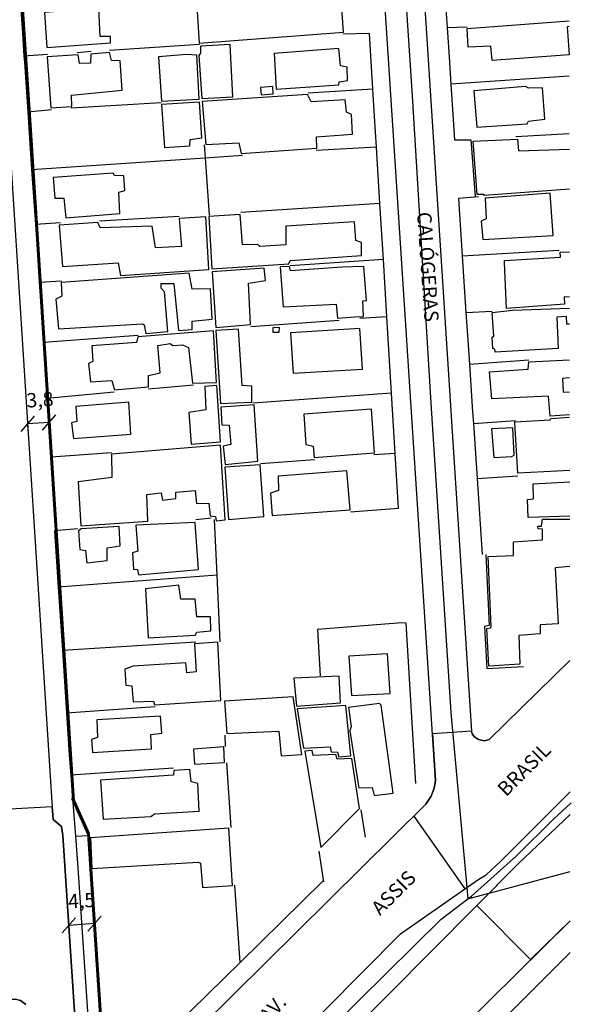
# Model space of a CAD drawing. Units: millimetres. Extents: x 185523 to 187939, y 1679829 to 1682603.
# Drawn here: x 187841 to 187938, y 1680961 to 1681134 of the extents above; entities that cross this region are included whole.
import ezdxf
from ezdxf.enums import TextEntityAlignment as Align

# ---------------------------------------------------------------- set-up
doc = ezdxf.new("R2010")
doc.units = ezdxf.units.MM
doc.header["$MEASUREMENT"] = 0
doc.header["$PDMODE"] = 2
doc.header["$PDSIZE"] = 2
doc.layers.add('Cotas_Coordenadas', color=7, linetype='Continuous', lineweight=20)
doc.layers.add('Traçado_Viário', color=7, linetype='Continuous', lineweight=60)
for name, color, linetype in [('V-CANTEIRO', 82, 'Continuous'), ('V-CRUZAMENTO', 1, 'Continuous'), ('V-EDIFICACAO', 2, 'Continuous'), ('V-EIXO_DE_LOGRADOURO', 130, 'Continuous'), ('V-LOTE', 1, 'Continuous'), ('V-NOME_DOS_LOGRADOUROS', 7, 'Continuous'), ('V-QUADRA', 20, 'Continuous'), ('V-TESTADA', 4, 'Continuous')]:
    doc.layers.add(name, color=color, linetype=linetype)
doc.styles.get("Standard").update_dxf_attribs({"font": 'romans.shx'})
doc.dimstyles.new('ISO-25', dxfattribs={"dimtxt": 2.5, "dimasz": 2.5, "dimexe": 1.25, "dimexo": 0.625, "dimgap": 1, "dimtad": 1, "dimtxsty": 'Standard', "dimblk": 'OBLIQUE', "dimcen": 0, "dimadec": 0, "dimazin": 0, "dimtfac": 1, "dimtmove": 0, "dimatfit": 3, "dimfxl": 0, "dimarcsym": 0})

# ---------------------------------------------------------------- blocks, each defined once
blk = doc.blocks.new('_Oblique')
at = {"color": 0, "lineweight": -2}
blk.add_line((-0.5, -0.5), (0.5, 0.5), dxfattribs=at)
blk = doc.blocks.new('*D76')
at = {"layer": 'Cotas_Coordenadas', "color": 0, "lineweight": -2}
for p, q in [((187846.37, 1681063.06), (187842.58, 1681062.82)), ((187846.37, 1681063.06), (187846.45, 1681061.82)), ((187842.58, 1681062.81), (187842.66, 1681061.57))]:
    blk.add_line(p, q, dxfattribs=at)
at = {"layer": 'Defpoints', "color": 0}
for p in [(187842.54, 1681063.44), (187846.33, 1681063.68), (187842.58, 1681062.82)]:
    blk.add_point(p, dxfattribs=at)
at = {"layer": 'Cotas_Coordenadas', "color": 0, "lineweight": -2, "xscale": 2.5, "yscale": 2.5, "zscale": 2.5}
for p, rotation in [((187842.58, 1681062.82), 183.6737909614943), ((187846.37, 1681063.06), 3.673790961494304)]:
    blk.add_blockref('_Oblique', p, dxfattribs=dict(at, rotation=rotation))
at = {"layer": 'Cotas_Coordenadas', "color": 0, "insert": (187844.78, 1681066.73), "char_height": 2.5, "attachment_point": 5, "rotation": 3.6738}
blk.add_mtext('3,8', dxfattribs=at)
blk = doc.blocks.new('*D95')
at = {"layer": 'Cotas_Coordenadas', "color": 0, "lineweight": -2}
for p, q in [((187849.78, 1680975.47), (187849.89, 1680973.85)), ((187854.3, 1680975.4), (187849.81, 1680975.1)), ((187854.27, 1680975.77), (187854.38, 1680974.15))]:
    blk.add_line(p, q, dxfattribs=at)
at = {"layer": 'Defpoints', "color": 0}
for p in [(187849.74, 1680976.1), (187854.23, 1680976.4), (187849.81, 1680975.1)]:
    blk.add_point(p, dxfattribs=at)
at = {"layer": 'Cotas_Coordenadas', "color": 0, "lineweight": -2, "xscale": 2.5, "yscale": 2.5, "zscale": 2.5}
for p, rotation in [((187849.81, 1680975.1), 183.8409083911951), ((187854.3, 1680975.4), 3.840908391195121)]:
    blk.add_blockref('_Oblique', p, dxfattribs=dict(at, rotation=rotation))
at = {"layer": 'Cotas_Coordenadas', "color": 0, "insert": (187852.06, 1680979.11), "char_height": 2.5, "attachment_point": 5, "rotation": 3.8409}
blk.add_mtext('4,5', dxfattribs=at)

msp = doc.modelspace()

# ---------------------------------------------------------------- linework, layer by layer
at = {"layer": 'Traçado_Viário'}
for p, q in [((187832.758, 1681271.463), (187843.032, 1681115.109)), ((187843.032, 1681115.103), (187850.622, 1680996.893)), ((187850.44, 1680997.37), (187853.24, 1680991.141)), ((187853.24, 1680991.141), (187856.57, 1680941.541))]:
    msp.add_line(p, q, dxfattribs=at)
at = {"layer": 'V-CANTEIRO'}
for points in [[(187937.42, 1680994.49), (187928.36, 1680985.85), (187883.05, 1680940.21), (187857.17, 1680914.92), (187848.49, 1680906.44), (187848.34, 1680906.65), (187849.15, 1680908.97), (187850.21, 1680913.09), (187850.26, 1680913.55), (187850.59, 1680916.44), (187856.39, 1680922.16), (187874.69, 1680940.2), (187907.77, 1680973.64), (187919.38, 1680981.75), (187921.46, 1680983.2), (187922.76, 1680983.95), (187925.37, 1680986.39), (187937.42, 1680998.48)], [(187842.32, 1680961.24), (187841.35, 1680961.94), (187840.46, 1680962.17), (187839.75, 1680962.13), (187839.15, 1680962.1), (187838.15, 1680961.67), (187837.43, 1680961.03)]]:
    msp.add_lwpolyline(points, dxfattribs=at)
at = {"layer": 'V-CRUZAMENTO'}
for points in [[(187937.39, 1681021.45), (187923.29, 1681007.61), (187922.48, 1681007.4), (187921.4, 1681007.59), (187920.69, 1681008.09), (187920.3, 1681008.61), (187920.19, 1681009.07), (187913.388, 1681008.628), (187913.92, 1681000.44), (187913.69, 1680999.12), (187913.16, 1680997.71), (187912.21, 1680996.3), (187910.111, 1680994.222), (187919.006, 1680981.489), (187921.46, 1680983.2), (187922.76, 1680983.95), (187925.37, 1680986.39), (187937.42, 1680998.48)], [(187850.823, 1680959.956), (187848.75, 1680990.84), (187848.55, 1680992.39), (187847.07, 1680993.63), (187846.896, 1680995.819), (187839.516, 1680995.419)], [(187937.42, 1680994.49), (187928.36, 1680985.85), (187921.143, 1680978.581), (187930.514, 1680969.126), (187937.44, 1680975.92)], [(187837.43, 1680961.03), (187838.15, 1680961.67), (187839.15, 1680962.1), (187839.75, 1680962.13), (187840.46, 1680962.17), (187841.35, 1680961.94), (187842.32, 1680961.24)]]:
    msp.add_lwpolyline(points, dxfattribs=at)
at = {"layer": 'V-EDIFICACAO'}
for points in [[(187871.98, 1681138.73), (187872.59, 1681129.41), (187897.84, 1681131.32), (187897.19, 1681140.65), (187871.98, 1681138.73)], [(187845.55, 1681134.75), (187845.96, 1681128.63), (187857.1, 1681129.48), (187857.07, 1681130.57), (187855.31, 1681130.59), (187855.03, 1681135.46), (187845.55, 1681134.75)], [(187872.8, 1681128.87), (187872.83, 1681127.64), (187872.55, 1681127.24), (187873.03, 1681119.73), (187878.46, 1681120), (187877.99, 1681129.19), (187872.8, 1681128.87)], [(187885.72, 1681127.61), (187886.03, 1681121.34), (187896.98, 1681122.14), (187897.06, 1681122.67), (187898.53, 1681122.85), (187898.45, 1681125.21), (187897.31, 1681125.42), (187897.03, 1681128.47), (187885.72, 1681127.61)], [(187853.65, 1681127.47), (187853.61, 1681125.92), (187851.67, 1681125.87), (187851.42, 1681127.36), (187846.03, 1681127.01), (187846.66, 1681118.08), (187850.34, 1681118.32), (187850.3, 1681120.33), (187859.12, 1681121.16), (187858.8, 1681126.32), (187857.26, 1681126.35), (187856.91, 1681127.77), (187853.65, 1681127.47)], [(187870.36, 1681127.45), (187865.48, 1681127.04), (187865.98, 1681119.24), (187872.6, 1681119.63), (187872.16, 1681127.31), (187870.36, 1681127.45)], [(187883.29, 1681121.65), (187883.43, 1681120.39), (187885.51, 1681120.52), (187885.46, 1681121.81), (187883.29, 1681121.65)], [(187920.61, 1681121.08), (187921.11, 1681114.72), (187929.93, 1681115.32), (187930.15, 1681115.79), (187933.02, 1681116.1), (187932.6, 1681121.62), (187930.13, 1681121.53), (187929.64, 1681121.82), (187920.61, 1681121.08)], [(187873.13, 1681119.18), (187873.73, 1681111.69), (187879.54, 1681111.99), (187879.94, 1681110.09), (187893.16, 1681111.02), (187893.12, 1681113.01), (187899.41, 1681113.5), (187899.22, 1681116.95), (187898.33, 1681117.33), (187898.09, 1681119.51), (187892.19, 1681119.14), (187891.53, 1681120.45), (187873.13, 1681119.18)], [(187865.98, 1681118.7), (187866.54, 1681111.18), (187870.95, 1681111.43), (187871, 1681112.54), (187873.08, 1681112.84), (187872.63, 1681119.06), (187865.98, 1681118.7)], [(187847.05, 1681105.93), (187847.34, 1681102.29), (187848.92, 1681102.27), (187849.29, 1681098.87), (187858.72, 1681099.62), (187858.53, 1681103.32), (187859.6, 1681103.66), (187859.44, 1681106.18), (187857.8, 1681106.24), (187857.55, 1681106.64), (187847.05, 1681105.93)], [(187922.59, 1681102.31), (187922.74, 1681098.67), (187921.87, 1681098.26), (187922.16, 1681095.09), (187934.47, 1681095.75), (187933.92, 1681103.16), (187922.59, 1681102.31)], [(187887.72, 1681097.37), (187887.76, 1681094.15), (187883.21, 1681093.83), (187882.85, 1681094.18), (187880.17, 1681094.13), (187879.73, 1681099.44), (187874.3, 1681099.09), (187874.81, 1681089.92), (187888.27, 1681090.81), (187888.49, 1681091.41), (187900.99, 1681092.28), (187900.94, 1681094.54), (187899.99, 1681094.89), (187899.72, 1681098.13), (187887.72, 1681097.37)], [(187864.96, 1681093.63), (187864.39, 1681097.4), (187855.31, 1681097.12), (187854.9, 1681098.01), (187848.14, 1681097.55), (187848.71, 1681090.33), (187858.46, 1681090.96), (187858.83, 1681088.76), (187874.3, 1681089.79), (187873.74, 1681099.01), (187869.11, 1681098.74), (187869.48, 1681093.85), (187864.96, 1681093.63)], [(187848.45, 1681087.54), (187848.57, 1681085.14), (187847.56, 1681084.64), (187847.98, 1681079.43), (187862.69, 1681080.33), (187862.98, 1681080.12), (187863.24, 1681078.64), (187867.13, 1681078.99), (187866.52, 1681085.9), (187865.95, 1681086.58), (187865.92, 1681087.35), (187868.14, 1681087.38), (187868.95, 1681079.12), (187871.34, 1681079.32), (187871.37, 1681080.79), (187874.86, 1681081.13), (187874.58, 1681086.42), (187871.34, 1681086.35), (187870.85, 1681089.17), (187848.45, 1681087.54)], [(187874.84, 1681089.38), (187875.49, 1681079.66), (187881.58, 1681080.21), (187881.19, 1681087.44), (187884.17, 1681087.88), (187883.97, 1681090.07), (187874.84, 1681089.38)], [(187899.78, 1681081.51), (187901.31, 1681081.6), (187901.21, 1681084.35), (187901.86, 1681084.37), (187901.4, 1681090.34), (187897.57, 1681090.24), (187888.55, 1681089.56), (187888.38, 1681090.36), (187886.74, 1681090.26), (187887.26, 1681083.3), (187896.51, 1681083.78), (187896.75, 1681081.31), (187899.78, 1681081.51)], [(187861.87, 1681078.02), (187861.66, 1681077.04), (187853.84, 1681076.46), (187853.99, 1681073.73), (187853.26, 1681073.37), (187853.61, 1681070.16), (187857.3, 1681070.4), (187857.78, 1681068.78), (187863.74, 1681069.27), (187863.72, 1681071.3), (187865.78, 1681071.75), (187865.35, 1681076.54), (187867.55, 1681076.85), (187867.96, 1681076.5), (187869.69, 1681076.62), (187870.75, 1681076.16), (187871.45, 1681069.96), (187875.6, 1681070.08), (187875.07, 1681079.08), (187861.87, 1681078.02)], [(187875.48, 1681079.13), (187876.34, 1681066.38), (187881.77, 1681066.59), (187881.78, 1681069.41), (187880.13, 1681069.51), (187879.49, 1681079.41), (187875.48, 1681079.13)], [(187885.46, 1681079.6), (187885.49, 1681078.84), (187886.55, 1681078.83), (187886.62, 1681079.65), (187885.46, 1681079.6)], [(187888.57, 1681078.74), (187889.03, 1681071.7), (187901.14, 1681072.39), (187900.68, 1681079.49), (187888.57, 1681078.74)], [(187873.57, 1681069.34), (187873.76, 1681065.29), (187870.8, 1681064.78), (187871.22, 1681059.26), (187876.33, 1681059.67), (187875.69, 1681069.5), (187873.57, 1681069.34)], [(187851.06, 1681065.87), (187851.19, 1681063.26), (187850.27, 1681062.97), (187850.61, 1681060.26), (187860.65, 1681060.99), (187860.29, 1681066.59), (187851.06, 1681065.87)], [(187876.37, 1681065.73), (187876.57, 1681062.62), (187877.82, 1681062.59), (187878.12, 1681059.23), (187876.79, 1681058.9), (187877.14, 1681055.72), (187882.87, 1681056.28), (187882.19, 1681066.13), (187876.37, 1681065.73)], [(187890.88, 1681064.54), (187891.23, 1681059.19), (187892.52, 1681058.93), (187892.72, 1681056.96), (187903.23, 1681057.77), (187902.69, 1681065.39), (187890.88, 1681064.54)], [(187923.67, 1681061.95), (187924.07, 1681056.96), (187927.26, 1681057.09), (187927.68, 1681057.35), (187927.42, 1681062.11), (187923.67, 1681061.95)], [(187857.26, 1681057.5), (187857.33, 1681053.43), (187851.45, 1681052.65), (187851.9, 1681045.01), (187863.64, 1681045.78), (187863.43, 1681050.45), (187865.93, 1681050.74), (187866.18, 1681049.48), (187868.49, 1681049.79), (187868.5, 1681050.9), (187871.9, 1681051.14), (187872.1, 1681048.87), (187874.26, 1681048.93), (187874.49, 1681046.73), (187875.43, 1681046.6), (187875.59, 1681045.87), (187877.15, 1681046.03), (187876.33, 1681059.1), (187857.26, 1681057.5)], [(187877.05, 1681055.22), (187877.74, 1681046.1), (187883.92, 1681046.61), (187883.28, 1681055.63), (187877.05, 1681055.22)], [(187886.4, 1681053.69), (187886.47, 1681051.14), (187885.07, 1681050.69), (187885.37, 1681046.79), (187898.99, 1681047.77), (187898.39, 1681054.6), (187886.4, 1681053.69)], [(187851.94, 1681044.46), (187851.48, 1681044.12), (187851.71, 1681040.82), (187852.75, 1681040.67), (187852.96, 1681038.54), (187856.53, 1681038.9), (187856.51, 1681041.13), (187858.76, 1681041.48), (187858.61, 1681044.84), (187851.94, 1681044.46)], [(187861.52, 1681045.09), (187861.87, 1681040.57), (187860.91, 1681040.24), (187861.11, 1681037.41), (187861.81, 1681037.34), (187862, 1681036.41), (187872.5, 1681037.37), (187871.92, 1681045.59), (187861.52, 1681045.09)], [(187869.02, 1681034.58), (187863.22, 1681033.97), (187863.67, 1681025.4), (187871.89, 1681025.86), (187872.18, 1681026.36), (187874.64, 1681026.62), (187874.55, 1681029.07), (187872.18, 1681029.07), (187871.88, 1681032.15), (187869.36, 1681032.14), (187869.02, 1681034.58)], [(187870.45, 1681019.26), (187870.26, 1681021), (187861.08, 1681020.46), (187859.61, 1681019.91), (187859.8, 1681017.1), (187860.81, 1681017.01), (187861.08, 1681014.19), (187864.63, 1681014.31), (187864.81, 1681013.65), (187876.35, 1681014.43), (187875.87, 1681024.62), (187871.79, 1681024.35), (187872.04, 1681019.44), (187870.45, 1681019.26)], [(187898.75, 1681022.17), (187899.24, 1681015.28), (187905.97, 1681015.68), (187905.53, 1681022.59), (187898.75, 1681022.17)], [(187889.16, 1681018.33), (187889.63, 1681013.43), (187897.31, 1681014.03), (187897.05, 1681018.7), (187889.16, 1681018.33)], [(187877.03, 1681014.31), (187877.4, 1681008.65), (187886.49, 1681009.08), (187886.92, 1681004.76), (187890.55, 1681004.98), (187889.01, 1681015.06), (187877.03, 1681014.31)], [(187889.74, 1681012.96), (187890.84, 1681006.08), (187895.5, 1681006.31), (187895.69, 1681005.44), (187896.78, 1681005.41), (187897.03, 1681004.6), (187899.09, 1681004.76), (187898.2, 1681013.56), (187889.74, 1681012.96)], [(187900.32, 1681000.2), (187900.5, 1680999.13), (187902.82, 1680999.24), (187903.18, 1680997.81), (187906.5, 1680998.23), (187904.38, 1681013.63), (187904.11, 1681013.91), (187898.72, 1681013.22), (187899.16, 1681009.89), (187898.94, 1681009.14)], [(187854.68, 1681011.03), (187854.82, 1681007.95), (187853.75, 1681007.62), (187853.94, 1681005.34), (187864.25, 1681005.97), (187864.17, 1681008.47), (187866.04, 1681008.73), (187865.81, 1681011.71), (187854.68, 1681011.03)], [(187871.6, 1681005.93), (187871.8, 1681003.27), (187877.03, 1681003.57), (187876.89, 1681006.31), (187871.6, 1681005.93)], [(187900.6, 1680995.56), (187899.26, 1681004.29), (187896.71, 1681004.15), (187896.47, 1681004.97), (187892.54, 1681004.83), (187892.34, 1681005.67), (187891.09, 1681005.55), (187893.85, 1680988.7)], [(187855.37, 1681000.48), (187855.82, 1680993.7), (187864.12, 1680994.15), (187864.79, 1680994.62), (187872.57, 1680995.1), (187872.35, 1680999.93), (187871.18, 1681000.21), (187870.97, 1681002.37), (187868.19, 1681002.2), (187868.12, 1681001.35), (187855.37, 1681000.48)], [(187853.59, 1680990.44), (187853.84, 1680985.07), (187872.43, 1680986.17), (187872.83, 1680985.96), (187873.16, 1680981.75), (187878.39, 1680982.1), (187877.77, 1680992.08), (187853.59, 1680990.44)]]:
    msp.add_lwpolyline(points, close=True, dxfattribs=at)
for points in [[(187937.27, 1681132.31), (187936.931, 1681132.286), (187937.28, 1681127.36), (187923.82, 1681126.39), (187923.56, 1681128.9), (187919.63, 1681128.71), (187919.42, 1681131.96), (187937.27, 1681133.32)], [(187937.3, 1681103.89), (187922.48, 1681102.77), (187922.36, 1681102.92), (187921.2, 1681102.93), (187920.5, 1681112.24), (187928.22, 1681112.62), (187928.39, 1681110.59), (187937.3, 1681110.87)], [(187937.32, 1681085), (187936.37, 1681085.01), (187936.45, 1681083.76), (187926.33, 1681083.01), (187925.94, 1681091.04), (187925.94, 1681091.39), (187935.75, 1681091.98), (187935.67, 1681092.86), (187937.31, 1681092.91)], [(187937.33, 1681080.24), (187936.87, 1681080.27), (187936.78, 1681081.59), (187935.1, 1681081.46), (187935.37, 1681075.98), (187924.31, 1681075.37), (187924.26, 1681075.87), (187923.95, 1681076.01), (187923.82, 1681077.98), (187924.09, 1681078.15), (187923.83, 1681082.27), (187927.39, 1681082.73), (187937.33, 1681083.08)], [(187937.35, 1681064.37), (187933.96, 1681064.15), (187933.64, 1681067.68), (187923.73, 1681067.21), (187923.34, 1681071.93), (187930.11, 1681072.37), (187930.2, 1681073.68), (187937.34, 1681074.03)], [(187937.34, 1681070.86), (187936.08, 1681070.77), (187936.23, 1681068.35), (187937.34, 1681068.4)], [(187937.36, 1681054.64), (187928.27, 1681054.18), (187927.79, 1681063.05), (187927.79, 1681063.17), (187933.92, 1681063.53), (187934.06, 1681063.75), (187937.35, 1681063.97)], [(187937.36, 1681046.7), (187930.12, 1681046.44), (187929.99, 1681049.6), (187931.05, 1681049.73), (187930.99, 1681052.33), (187937.36, 1681052.67)], [(187937.37, 1681037.89), (187934.84, 1681037.65), (187935.34, 1681027.86), (187932.22, 1681027.67), (187932.2, 1681026.1), (187928.44, 1681025.79), (187928.64, 1681020.76), (187923.25, 1681020.43), (187922.89, 1681027), (187923.54, 1681027.14), (187923.66, 1681027.34), (187923.09, 1681039.6), (187927.51, 1681039.82), (187927.54, 1681042.17), (187932.62, 1681042.52), (187932.58, 1681044.39), (187931.82, 1681044.48), (187931.81, 1681044.91), (187932.44, 1681044.93), (187932.58, 1681046.13), (187937.37, 1681046.15)]]:
    msp.add_lwpolyline(points, dxfattribs=at)
at = {"layer": 'V-EIXO_DE_LOGRADOURO'}
msp.add_line((187919.57, 1680979.72), (187937.43, 1680984.52), dxfattribs=at)
for points in [[(187899.48, 1681276.99), (187909.81, 1681120.17), (187913.07, 1681066.45), (187916.61, 1681012.31), (187919.38, 1680981.75)], [(187919.57, 1680979.72), (187920.21, 1680980.2), (187928.08, 1680987.27), (187934.51, 1680993.7), (187937.639, 1680996.56)], [(187919.38, 1680981.75), (187919.57, 1680979.72)], [(187878.75, 1680940.2), (187900.48, 1680961.98), (187914.92, 1680976.2), (187919.57, 1680979.72)]]:
    msp.add_lwpolyline(points, dxfattribs=at)
at = {"layer": 'V-LOTE'}
for points in [[(187915.27, 1681141.99), (187915.92, 1681132.12)], [(187841.29, 1681136.87), (187841.68, 1681131.15)], [(187915.92, 1681132.12), (187919.41, 1681132.27)], [(187915.92, 1681132.12), (187916.32, 1681126.11)], [(187841.68, 1681131.15), (187841.95, 1681127.19)], [(187902.38, 1681131.09), (187897.76, 1681130.99)], [(187902.97, 1681121.36), (187902.38, 1681131.09)], [(187856.89, 1681128.18), (187872.62, 1681129.25)], [(187841.95, 1681127.19), (187846.09, 1681127.46)], [(187841.95, 1681127.19), (187842.03, 1681126.09)], [(187851.25, 1681127.77), (187853.73, 1681127.99)], [(187842.03, 1681126.09), (187842.62, 1681117.42)], [(187916.32, 1681126.11), (187916.58, 1681122.21)], [(187937.28, 1681123.61), (187916.58, 1681122.21)], [(187916.58, 1681122.21), (187917.22, 1681112.48)], [(187902.97, 1681121.36), (187891.66, 1681120.65)], [(187903.26, 1681116.6), (187902.97, 1681121.36)], [(187865.92, 1681118.95), (187850.19, 1681118.01)], [(187842.62, 1681117.42), (187846.75, 1681117.78)], [(187842.62, 1681117.42), (187843.31, 1681107.33)], [(187903.59, 1681111.24), (187903.26, 1681116.6)], [(187937.29, 1681113.54), (187927.92, 1681113.02)], [(187873.47, 1681111.62), (187873.62, 1681109.36)], [(187903.59, 1681111.24), (187893.05, 1681110.64)], [(187904.19, 1681101.35), (187903.59, 1681111.24)], [(187917.22, 1681112.48), (187920.08, 1681112.52)], [(187873.62, 1681109.36), (187880.17, 1681109.8)], [(187843.31, 1681107.33), (187873.62, 1681109.36)], [(187873.62, 1681109.36), (187874.31, 1681099.32)], [(187843.31, 1681107.33), (187843.96, 1681097.76)], [(187904.19, 1681101.35), (187879.89, 1681099.77)], [(187904.79, 1681091.55), (187904.19, 1681101.35)], [(187921.39, 1681102.52), (187917.9, 1681102.24)], [(187917.9, 1681102.24), (187918.57, 1681092.18)], [(187843.96, 1681097.76), (187848.35, 1681098.01)], [(187843.96, 1681097.76), (187844.2, 1681094.22)], [(187869.07, 1681099.06), (187855.17, 1681098.27)], [(187844.2, 1681094.22), (187844.65, 1681087.63)], [(187918.57, 1681092.18), (187935.53, 1681093.22)], [(187904.79, 1681091.55), (187888.49, 1681090.46)], [(187905.4, 1681081.51), (187904.79, 1681091.55)], [(187918.57, 1681092.18), (187919.23, 1681082.29)], [(187844.65, 1681087.63), (187848.55, 1681087.84)], [(187844.65, 1681087.63), (187845.37, 1681077.09)], [(187919.23, 1681082.29), (187923.8, 1681082.51)], [(187919.23, 1681082.29), (187919.5, 1681078.28)], [(187881.63, 1681079.87), (187897.05, 1681080.93)], [(187905.4, 1681081.51), (187900.68, 1681081.24)], [(187906.21, 1681068.16), (187905.4, 1681081.51)], [(187845.37, 1681077.09), (187861.94, 1681078.34)], [(187845.37, 1681077.09), (187845.49, 1681075.31)], [(187919.5, 1681078.28), (187919.84, 1681073.27)], [(187845.49, 1681075.31), (187846.04, 1681067.32)], [(187919.84, 1681073.27), (187930.23, 1681073.99)], [(187919.84, 1681073.27), (187920.39, 1681064.93)], [(187846.04, 1681067.32), (187857.75, 1681068.43)], [(187863.73, 1681068.95), (187871.61, 1681069.66)], [(187906.21, 1681068.16), (187881.97, 1681066.46)], [(187906.85, 1681057.65), (187906.21, 1681068.16)], [(187846.04, 1681067.32), (187846.74, 1681057.03)], [(187920.39, 1681064.93), (187920.53, 1681062.87)], [(187920.53, 1681062.87), (187927.9, 1681063.38)], [(187920.53, 1681062.87), (187921.17, 1681053.25)], [(187846.74, 1681057.03), (187857.24, 1681057.79)], [(187892.75, 1681056.53), (187883.29, 1681055.84)], [(187906.85, 1681057.65), (187903.11, 1681057.4)], [(187907.43, 1681048.09), (187906.85, 1681057.65)], [(187921.17, 1681053.25), (187928.27, 1681053.71)], [(187921.17, 1681053.25), (187922.06, 1681039.99)], [(187899.07, 1681047.44), (187907.43, 1681048.09)], [(187874.69, 1681046.31), (187872.02, 1681046.03)], [(187875.73, 1681036.38), (187875.29, 1681046.08)], [(187851.37, 1681044.48), (187847.33, 1681044.09)], [(187847.33, 1681044.09), (187847.97, 1681034.25)], [(187875.73, 1681036.38), (187847.97, 1681034.25)], [(187876.27, 1681024.68), (187875.73, 1681036.38)], [(187847.97, 1681034.25), (187848.68, 1681023.23)], [(187908.75, 1681027.97), (187908.04, 1681028.04), (187893.29, 1681026.84), (187893.72, 1681018.74)], [(187910.45, 1680999.89), (187908.75, 1681027.97)], [(187848.68, 1681023.23), (187872.01, 1681024.71)], [(187848.68, 1681023.23), (187849.39, 1681012.26)], [(187849.39, 1681012.26), (187864.92, 1681013.37)], [(187849.39, 1681012.26), (187849.86, 1681004.93)], [(187877.19, 1681006.4), (187877.12, 1681008.39)], [(187849.86, 1681004.93), (187850.13, 1681001.39)], [(187878.17, 1680992.22), (187877.4, 1681003.55)], [(187868.13, 1681002.61), (187850.13, 1681001.39)], [(187850.13, 1681001.39), (187850.44, 1680997.37)], [(187850.44, 1680997.37), (187850.96, 1680990.68)], [(187900.84, 1680995.33), (187901.62, 1680990.53)], [(187850.96, 1680990.68), (187853.34, 1680990.82)], [(187850.96, 1680990.68), (187851.38, 1680985.17)], [(187894.39, 1680982.73), (187893.54, 1680988.1)], [(187851.38, 1680985.17), (187854.2, 1680943.53)], [(187879.74, 1680968.62), (187878.81, 1680982.13)], [(187879.74, 1680968.62), (187894.25, 1680982.87)], [(187937.45, 1680970.34), (187923, 1680955.9), (187924.99, 1680953.54), (187923.53, 1680951.83)], [(187854.2, 1680943.53), (187879.74, 1680968.62)]]:
    msp.add_lwpolyline(points, dxfattribs=at)
at = {"layer": 'V-QUADRA'}
for p, q in [((187913.92, 1681000.44), (187895.95, 1681276.81)), ((187902.92, 1681277.17), (187920.19, 1681009.07)), ((187839.24, 1681114.86), (187846.83, 1680996.65)), ((187923.29, 1681007.61), (187937.39, 1681021.45)), ((187920.19, 1681009.07), (187920.3, 1681008.61)), ((187920.3, 1681008.61), (187920.69, 1681008.09)), ((187920.69, 1681008.09), (187921.4, 1681007.59)), ((187921.4, 1681007.59), (187922.48, 1681007.4)), ((187922.48, 1681007.4), (187923.29, 1681007.61)), ((187913.69, 1680999.12), (187913.92, 1681000.44)), ((187912.21, 1680996.3), (187913.16, 1680997.71)), ((187913.16, 1680997.71), (187913.69, 1680999.12)), ((187846.83, 1680996.65), (187847.07, 1680993.63)), ((187846.83, 1680996.65), (187846.83, 1680996.65)), ((187855.52, 1680940.18), (187912.21, 1680996.3)), ((187847.07, 1680993.63), (187848.55, 1680992.39)), ((187848.55, 1680992.39), (187848.75, 1680990.84)), ((187848.75, 1680990.84), (187852.08, 1680941.24)), ((187901.36, 1680940.23), (187937.44, 1680975.92))]:
    msp.add_line(p, q, dxfattribs=at)
at = {"layer": 'V-TESTADA'}
for points in [[(187915.27, 1681141.99), (187915.92, 1681132.12)], [(187841.29, 1681136.87), (187841.68, 1681131.15)], [(187915.92, 1681132.12), (187916.32, 1681126.11)], [(187841.68, 1681131.15), (187841.95, 1681127.19)], [(187902.97, 1681121.36), (187902.38, 1681131.09)], [(187841.95, 1681127.19), (187842.03, 1681126.09)], [(187842.03, 1681126.09), (187842.62, 1681117.42)], [(187916.32, 1681126.11), (187916.58, 1681122.21)], [(187916.58, 1681122.21), (187917.22, 1681112.48)], [(187903.26, 1681116.6), (187902.97, 1681121.36)], [(187842.62, 1681117.42), (187843.31, 1681107.33)], [(187903.59, 1681111.24), (187903.26, 1681116.6)], [(187904.19, 1681101.35), (187903.59, 1681111.24)], [(187920.08, 1681112.52), (187920.86, 1681102.56)], [(187843.31, 1681107.33), (187843.96, 1681097.76)], [(187904.79, 1681091.55), (187904.19, 1681101.35)], [(187917.9, 1681102.24), (187918.57, 1681092.18)], [(187843.96, 1681097.76), (187844.2, 1681094.22)], [(187844.2, 1681094.22), (187844.65, 1681087.63)], [(187905.4, 1681081.51), (187904.79, 1681091.55)], [(187918.57, 1681092.18), (187919.23, 1681082.29)], [(187844.65, 1681087.63), (187845.37, 1681077.09)], [(187919.23, 1681082.29), (187919.5, 1681078.28)], [(187906.21, 1681068.16), (187905.4, 1681081.51)], [(187845.37, 1681077.09), (187845.49, 1681075.31)], [(187919.5, 1681078.28), (187919.84, 1681073.27)], [(187845.49, 1681075.31), (187846.04, 1681067.32)], [(187919.84, 1681073.27), (187920.39, 1681064.93)], [(187906.85, 1681057.65), (187906.21, 1681068.16)], [(187846.04, 1681067.32), (187846.74, 1681057.03)], [(187920.39, 1681064.93), (187920.53, 1681062.87)], [(187920.53, 1681062.87), (187921.17, 1681053.25)], [(187907.43, 1681048.09), (187906.85, 1681057.65)], [(187921.17, 1681053.25), (187922.06, 1681039.99)], [(187847.33, 1681044.09), (187847.97, 1681034.25)], [(187922.7, 1681039.98), (187923.26, 1681027.56), (187922.49, 1681027.35), (187922.9, 1681020.01)], [(187847.97, 1681034.25), (187848.68, 1681023.23)], [(187910.45, 1680999.89), (187908.75, 1681027.97)], [(187848.68, 1681023.23), (187849.39, 1681012.26)], [(187922.9, 1681020.01), (187929.28, 1681020.36)], [(187849.39, 1681012.26), (187849.86, 1681004.93)], [(187849.86, 1681004.93), (187850.13, 1681001.39)], [(187850.13, 1681001.39), (187850.44, 1680997.37)], [(187850.44, 1680997.37), (187850.96, 1680990.68)], [(187850.96, 1680990.68), (187851.38, 1680985.17)], [(187851.38, 1680985.17), (187854.2, 1680943.53)], [(187879.74, 1680968.62), (187894.25, 1680982.87)], [(187937.45, 1680970.34), (187923, 1680955.9), (187924.99, 1680953.54), (187923.53, 1680951.83)], [(187854.2, 1680943.53), (187879.74, 1680968.62)]]:
    msp.add_lwpolyline(points, dxfattribs=at)

# ---------------------------------------------------------------- texts
at = {"layer": 'V-NOME_DOS_LOGRADOUROS'}
for s, height, rotation, p in [('CALÓGERAS', 2.4998, 274, (187909.88, 1681099.75)), ('BRASIL', 2.5, 45, (187926.79, 1680996.94)), ('ASSIS', 2.5, 45, (187904.76, 1680976.14)), ('AV.', 2.5, 47, (187885.22, 1680957.31))]:
    msp.add_text(s, height=height, rotation=rotation, dxfattribs=at).set_placement(p, align=Align.BOTTOM_LEFT)

# ---------------------------------------------------------------- dimensions: what is measured, and where the dimension line sits
at = {"layer": 'Cotas_Coordenadas'}
for base, p1, p2, angle, picture, middle in [((187842.581, 1681062.821), (187846.334, 1681063.68), (187842.542, 1681063.436), 183.67379, '*D76', (187844.775, 1681066.73)), ((187849.807, 1680975.099), (187854.23, 1680976.398), (187849.74, 1680976.097), 183.84091, '*D95', (187852.059, 1680979.107))]:
    dim = msp.add_linear_dim(base=base, p1=p1, p2=p2, angle=angle, dimstyle='ISO-25', override={"dimtmove": 2}, dxfattribs=at)
    dim.commit()
    dim.dimension.update_dxf_attribs({"geometry": picture, "text_midpoint": middle, "dimtype": 161})

doc.saveas('drawing.dxf')
